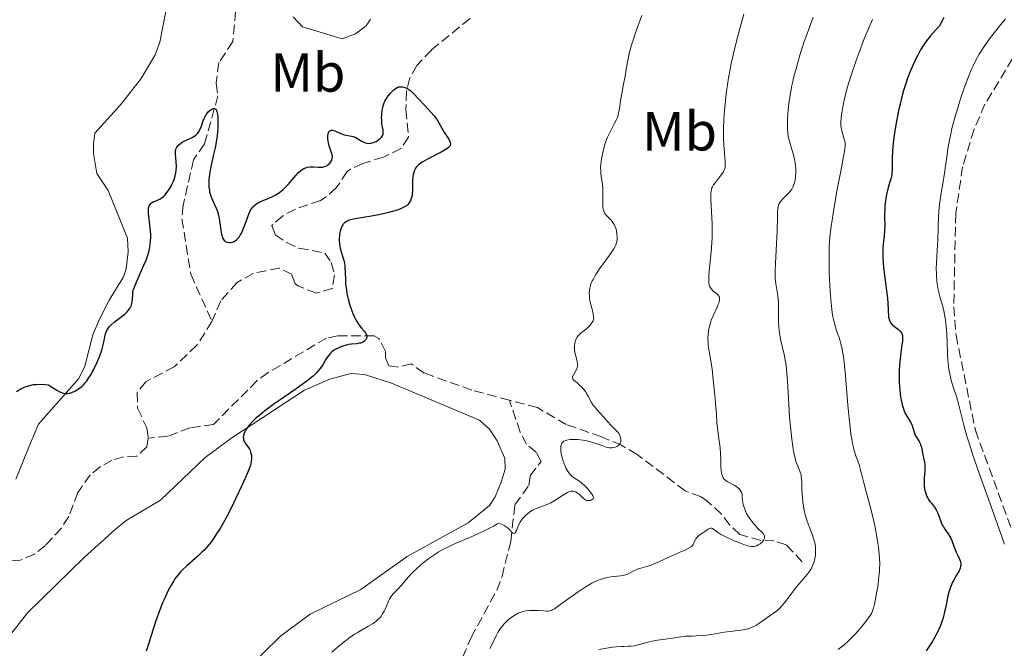
# Model space of a CAD drawing. Units: metres. Extents: x 625705 to 629192, y 4662471 to 4664845.
# Drawn here: x 628466 to 628646, y 4662954 to 4663069 of the extents above; entities that cross this region are included whole.
import ezdxf
from ezdxf.enums import TextEntityAlignment as Align

# ---------------------------------------------------------------- set-up
doc = ezdxf.new("R2010")
doc.units = ezdxf.units.M
doc.header["$MEASUREMENT"] = 0
doc.linetypes.add('DGN Style 3', pattern=[2.435891, 1.739922, -0.695969])
for name, color, linetype, lineweight in [('Barranco lineal', 142, 'DGN Style 3', 13), ('Curva de nivel directora', 30, 'Continuous', 30), ('Curva de nivel intermedia', 30, 'Continuous', 0), ('Etiqueta de uso rústico', 92, 'Continuous', 0), ('Línea de cambio de uso (parcela vista)', 92, 'Continuous', 0), ('Senda', 7, 'DGN Style 3', 0)]:
    doc.layers.add(name, color=color, linetype=linetype, lineweight=lineweight)
doc.styles.add('Style-Arial', font='arial.ttf')

msp = doc.modelspace()

# ---------------------------------------------------------------- linework, layer by layer
at = {"layer": 'Barranco lineal', "color": 142, "linetype": 'DGN Style 3', "lineweight": 13}
for points in [[(628496.72, 4663098.83, 402.49), (628498.07, 4663098.12, 402.49), (628499.09, 4663097.03, 402.49), (628498.56, 4663094.12, 402.29), (628499.1, 4663091.7, 402.3), (628500.78, 4663088.48, 402.22), (628503.6, 4663084.38, 402.04), (628504.62, 4663081.09, 401.88), (628505.21, 4663077.46, 401.71), (628505.63, 4663070.23, 401.31), (628505.14, 4663064.72, 400.92), (628502.61, 4663060.92, 400.44), (628502.09, 4663057.13, 400.14), (628502.42, 4663054.83, 399.95), (628499.97, 4663046.11, 399.26), (628497.99, 4663043.18, 399.17), (628496.09, 4663034.9, 398.98), (628495.86, 4663032.44, 398.87), (628497.48, 4663022.34, 398.39), (628501.34, 4663013.75, 398.08)], [(628548.34, 4663068.93, 401.09), (628541.32, 4663063.19, 400.48), (628538.65, 4663060.37, 400.31), (628537.39, 4663058.13, 400.22), (628536.8, 4663055.69, 400.14), (628536.68, 4663052.34, 399.99), (628537.14, 4663047.32, 399.52), (628535.75, 4663045.25, 399.44), (628532.57, 4663043.67, 399.42), (628528.82, 4663042.54, 399.52), (628526.57, 4663041.49, 399.45), (628525.96, 4663041.05, 399.43), (628523.99, 4663038.12, 399.33), (628522.15, 4663036.43, 399.13), (628521.13, 4663035.76, 399.04), (628516.53, 4663034.23, 398.84), (628514.25, 4663032.99, 398.78), (628512.24, 4663031.26, 398.74), (628512.85, 4663029.54, 398.74), (628514.9, 4663028.12, 398.65), (628517.18, 4663027.1, 398.65), (628521.88, 4663026.22, 398.65), (628523.07, 4663024.5, 398.65), (628523.68, 4663022.2, 398.65), (628523.26, 4663019.79, 398.57), (628520.36, 4663018.92, 398.48), (628517.1, 4663020.18, 398.36), (628516.48, 4663020.63, 398.35), (628515.87, 4663022.35, 398.35), (628513.62, 4663023.47, 398.35), (628508.81, 4663022.52, 398.46), (628505.93, 4663020.87, 398.32), (628502.93, 4663017.5, 398.06), (628501.34, 4663013.75, 398.08)], [(628501.34, 4663013.75, 398.08), (628498.58, 4663009.41, 397.97), (628494.46, 4663005.49, 397.77), (628489.29, 4663002.79, 397.67), (628487.72, 4663000.82, 397.57), (628487.8, 4662997.95, 397.57), (628489.44, 4662994.4, 397.57), (628489.74, 4662992.52, 397.67)], [(628555.51, 4662999.43, 402.67), (628548.65, 4663001.25, 402.27), (628539.97, 4663004.37, 401.2), (628537.62, 4663006.06, 401), (628535.32, 4663005.45, 400.91), (628533.58, 4663005.7, 400.61), (628532.97, 4663007.14, 400.42), (628532.95, 4663008.3, 400.42), (628531.75, 4663010.68, 400.36), (628530.88, 4663011.16, 400.32), (628524.27, 4663011.15, 399.61), (628522.2, 4663010.72, 399.54), (628511.6, 4663004.46, 399.15), (628509.59, 4663002.99, 399.02), (628501.64, 4662995.02, 398.17), (628497.31, 4662994.37, 397.98), (628493.28, 4662992.85, 397.88), (628489.74, 4662992.52, 397.67)], [(628531.97, 4662926.69, 413.1), (628534.76, 4662932.81, 412.22), (628537.01, 4662936.61, 412.03), (628538.95, 4662941.57, 411.15), (628541.48, 4662945.37, 410.56), (628546.03, 4662950.37, 409.29), (628548.53, 4662956.2, 408.61), (628553.21, 4662964.76, 406.39), (628554.17, 4662967.31, 406.1), (628555.75, 4662973.69, 405.48), (628556.51, 4662980.36, 404.7), (628559.05, 4662983.88, 404.02), (628559.31, 4662985.62, 403.92), (628561.29, 4662988.26, 403.72), (628560.39, 4662989.98, 403.43), (628558.63, 4662991.39, 403.43), (628557.48, 4662993.62, 403.32), (628555.51, 4662999.43, 402.67)], [(628608.86, 4662969.97, 412.33), (628605.91, 4662973.1, 411.55), (628603.77, 4662973.81, 410.71), (628601.32, 4662973.87, 409.71), (628597.48, 4662974.98, 408.72), (628595.65, 4662976.65, 408.48), (628594.14, 4662978.69, 408.33), (628591.5, 4662981.07, 407.43), (628590.42, 4662981.8, 407.06), (628587.51, 4662982.91, 406.37), (628578.79, 4662989.53, 405.46), (628575.95, 4662991.2, 405.14), (628572.29, 4662992.77, 404.62), (628565.88, 4662994.98, 403.45), (628560.62, 4662998.07, 402.96), (628555.51, 4662999.43, 402.67)], [(628489.74, 4662992.52, 397.67), (628489.5, 4662990.93, 397.67), (628487.67, 4662989.22, 397.48), (628485.19, 4662989.12, 397.47), (628483.17, 4662988.51, 397.28), (628480.98, 4662987.31, 397.23), (628479.17, 4662985.83, 397.18), (628476.91, 4662982.61, 397.08), (628475.25, 4662978.24, 396.99), (628473.91, 4662976.13, 396.95), (628471, 4662972.96, 396.89), (628468.98, 4662971.35, 396.79), (628466.42, 4662970.28, 396.69), (628458.9, 4662969.86, 396.69)]]:
    msp.add_polyline3d(points, dxfattribs=at)
at = {"layer": 'Curva de nivel directora', "color": 30, "linetype": 'Continuous', "lineweight": 30, "flags": 128}
for points, elevation in [([(628634.68, 4663069.11), (628634.38, 4663068.51), (628633.86, 4663067.57), (628633.24, 4663066.92), (628632.24, 4663065.8), (628631.49, 4663064.85), (628631.09, 4663064.28), (628630.85, 4663063.91), (628630.43, 4663063.2), (628629.83, 4663062.12), (628629.55, 4663061.56), (628629.13, 4663060.68), (628628.52, 4663059.27), (628627.98, 4663057.88), (628627.72, 4663057.12), (628627.32, 4663055.85), (628626.93, 4663054.4), (628626.74, 4663053.6), (628626.48, 4663052.44), (628625.99, 4663049.95), (628625.68, 4663048.07), (628625.45, 4663046.3), (628625.36, 4663045.5), (628625.3, 4663044.76), (628625.25, 4663043.49), (628625.24, 4663041.58), (628625.21, 4663040.86), (628625.17, 4663040.53), (628625.06, 4663039.93), (628624.9, 4663039.36), (628624.65, 4663038.56), (628624.53, 4663038.13), (628624.28, 4663037.14), (628624.17, 4663036.59), (628624.03, 4663035.72), (628623.93, 4663034.81), (628623.9, 4663034.34), (628623.87, 4663032.93), (628623.88, 4663031.14), (628623.87, 4663030.34), (628623.77, 4663029.28), (628623.61, 4663027.87), (628623.56, 4663027.04), (628623.55, 4663026.57), (628623.57, 4663025.53), (628623.63, 4663024.4), (628623.68, 4663023.64), (628623.83, 4663022.12), (628624.4, 4663018.02), (628624.47, 4663017.03), (628624.49, 4663015.97), (628624.5, 4663015.52), (628624.55, 4663014.91), (628624.6, 4663014.56), (628624.65, 4663014.34), (628624.78, 4663013.94), (628624.95, 4663013.58), (628625.06, 4663013.41), (628625.26, 4663013.17), (628625.52, 4663012.94), (628625.67, 4663012.82), (628626.4, 4663012.3), (628626.64, 4663012.08), (628626.75, 4663011.95), (628626.94, 4663011.67), (628627.01, 4663011.51), (628627.1, 4663011.25), (628627.14, 4663010.95), (628627.15, 4663010.73), (628627.13, 4663010.25), (628627.03, 4663009.44), (628626.83, 4663008.19), (628626.74, 4663007.51), (628626.67, 4663006.98), (628626.58, 4663005.88), (628626.52, 4663004.77), (628626.51, 4663004.04), (628626.53, 4663002.66), (628626.62, 4663001.31), (628626.72, 4663000.52)], 425), ([(628523.26, 4663043.43), (628523.28, 4663043.79), (628523.25, 4663043.99), (628523.21, 4663044.2), (628523.07, 4663044.68), (628522.71, 4663045.73), (628522.57, 4663046.28), (628522.51, 4663046.56), (628522.46, 4663047.09), (628522.47, 4663047.57), (628522.52, 4663047.94), (628522.56, 4663048.1), (628522.64, 4663048.3), (628522.72, 4663048.41), (628522.91, 4663048.56), (628523.14, 4663048.61), (628523.31, 4663048.59), (628523.71, 4663048.48), (628524.22, 4663048.25), (628524.99, 4663047.9), (628525.42, 4663047.76), (628526.1, 4663047.63), (628526.74, 4663047.51), (628527.06, 4663047.42), (628527.53, 4663047.24), (628528, 4663046.97), (628528.63, 4663046.57), (628528.97, 4663046.4), (628529.33, 4663046.27), (628529.52, 4663046.22), (628529.82, 4663046.19), (628530.13, 4663046.21), (628530.35, 4663046.25), (628530.79, 4663046.37), (628531.22, 4663046.55), (628531.4, 4663046.65), (628531.74, 4663046.87), (628531.96, 4663047.05), (628532.24, 4663047.34), (628532.34, 4663047.49), (628532.46, 4663047.71), (628532.51, 4663047.87), (628532.55, 4663048.18), (628532.55, 4663048.34), (628532.51, 4663048.68), (628532.36, 4663049.45), (628532.3, 4663049.88), (628532.25, 4663050.52), (628532.24, 4663050.86), (628532.26, 4663051.39), (628532.36, 4663052.21), (628532.47, 4663052.75), (628532.54, 4663053.02), (628532.67, 4663053.41), (628532.85, 4663053.86), (628532.96, 4663054.08), (628533.14, 4663054.39), (628533.45, 4663054.85), (628533.81, 4663055.29), (628534.02, 4663055.51), (628534.48, 4663055.92), (628534.73, 4663056.12), (628535.15, 4663056.42), (628535.34, 4663056.46), (628535.71, 4663056.49), (628536.06, 4663056.47), (628536.28, 4663056.43), (628536.7, 4663056.29), (628536.99, 4663056.15), (628537.18, 4663056.03), (628537.55, 4663055.77), (628538.06, 4663055.29), (628539.02, 4663054.24), (628540.05, 4663053.13), (628541.29, 4663051.84), (628541.78, 4663051.26), (628541.99, 4663050.99), (628542.34, 4663050.46), (628543.19, 4663048.93), (628543.68, 4663048.14), (628544.34, 4663047.14), (628544.59, 4663046.71), (628544.74, 4663046.38), (628544.78, 4663046.23), (628544.78, 4663046.02), (628544.71, 4663045.82), (628544.65, 4663045.71), (628544.52, 4663045.55), (628544.4, 4663045.44), (628544.09, 4663045.2), (628543.79, 4663045.01), (628543.06, 4663044.59), (628540.58, 4663043.3), (628539.76, 4663042.85), (628539.44, 4663042.65), (628539.06, 4663042.37), (628538.89, 4663042.23), (628538.62, 4663041.94), (628538.42, 4663041.67), (628538.33, 4663041.53), (628538.22, 4663041.29)], 400), ([(628500.11, 4663051.15), (628500.24, 4663051.38), (628500.39, 4663051.59), (628500.72, 4663051.97), (628500.95, 4663052.18), (628501.26, 4663052.4), (628501.41, 4663052.47), (628501.61, 4663052.54), (628501.82, 4663052.54), (628502.01, 4663052.42), (628502.15, 4663052.19), (628502.22, 4663051.99), (628502.32, 4663051.5), (628502.38, 4663050.94), (628502.4, 4663050.63), (628502.42, 4663050.1), (628502.39, 4663049.17), (628502.32, 4663048.19), (628502.26, 4663047.64), (628502.15, 4663046.77), (628501.9, 4663045.38), (628501.56, 4663043.9), (628501.1, 4663041.9), (628500.92, 4663040.92), (628500.8, 4663040.08), (628500.77, 4663039.67), (628500.75, 4663039.07), (628500.79, 4663038.2), (628500.86, 4663037.65), (628500.91, 4663037.38), (628501.01, 4663036.98), (628501.14, 4663036.6), (628501.44, 4663035.86), (628502.12, 4663034.36), (628502.33, 4663033.82), (628502.42, 4663033.54), (628502.54, 4663033.09), (628502.72, 4663032.17), (628502.98, 4663030.38), (628503.1, 4663029.64), (628503.25, 4663029.06), (628503.34, 4663028.84), (628503.41, 4663028.71), (628503.56, 4663028.5), (628503.74, 4663028.35), (628503.87, 4663028.27), (628504.18, 4663028.17), (628504.55, 4663028.13), (628504.75, 4663028.14), (628505.06, 4663028.21), (628505.39, 4663028.34), (628505.55, 4663028.43), (628505.88, 4663028.68), (628506.04, 4663028.84), (628506.27, 4663029.12), (628506.49, 4663029.46), (628506.63, 4663029.72), (628506.9, 4663030.28), (628507.28, 4663031.2), (628507.72, 4663032.43), (628507.93, 4663032.98), (628508.19, 4663033.61), (628508.32, 4663033.89), (628508.53, 4663034.24), (628508.75, 4663034.55), (628508.87, 4663034.69), (628509.06, 4663034.88), (628509.2, 4663035), (628509.5, 4663035.22), (628509.77, 4663035.36), (628510.35, 4663035.64), (628511.69, 4663036.19), (628512.38, 4663036.5), (628512.97, 4663036.82), (628513.26, 4663037), (628513.69, 4663037.29), (628514.32, 4663037.79), (628514.94, 4663038.38), (628515.24, 4663038.71), (628515.85, 4663039.43), (628516.68, 4663040.41), (628517.1, 4663040.86), (628517.53, 4663041.25), (628517.75, 4663041.42), (628518.1, 4663041.62), (628518.44, 4663041.76), (628518.68, 4663041.83), (628519.16, 4663041.9), (628519.4, 4663041.91), (628519.86, 4663041.9), (628520.74, 4663041.84), (628521.13, 4663041.83), (628521.39, 4663041.84), (628521.56, 4663041.87), (628521.85, 4663041.95), (628522.23, 4663042.12), (628522.45, 4663042.26), (628522.8, 4663042.59), (628523.07, 4663042.93), (628523.16, 4663043.12), (628523.26, 4663043.43)], 400), ([(628477.63, 4663001.94), (628477.99, 4663002.29), (628478.18, 4663002.49), (628478.45, 4663002.83), (628478.87, 4663003.41), (628479.31, 4663004.12), (628479.54, 4663004.53), (628480.16, 4663005.78), (628480.47, 4663006.47), (628480.9, 4663007.51), (628481.25, 4663008.54), (628481.4, 4663009.02), (628481.51, 4663009.48), (628481.68, 4663010.31), (628481.88, 4663011.28), (628482.01, 4663011.71), (628482.18, 4663012.12), (628482.29, 4663012.31), (628482.48, 4663012.59), (628482.63, 4663012.77), (628482.96, 4663013.12), (628483.53, 4663013.61), (628484.73, 4663014.52), (628485.44, 4663015.1), (628485.76, 4663015.4), (628486.16, 4663015.84), (628486.38, 4663016.15), (628486.47, 4663016.3), (628486.59, 4663016.54), (628486.69, 4663016.78), (628486.8, 4663017.28), (628486.86, 4663017.77), (628486.89, 4663018.66), (628486.94, 4663019.17), (628487, 4663019.43), (628487.14, 4663019.87), (628487.5, 4663020.77), (628488.07, 4663022.06), (628488.94, 4663024.01), (628489.32, 4663024.91), (628489.72, 4663026), (628489.89, 4663026.61), (628489.97, 4663026.98), (628490.08, 4663027.72), (628490.15, 4663028.52), (628490.17, 4663028.95), (628490.17, 4663029.63), (628490.1, 4663030.74), (628489.95, 4663031.93), (628489.82, 4663032.95), (628489.77, 4663033.42), (628489.75, 4663034.04), (628489.77, 4663034.31), (628489.8, 4663034.46), (628489.87, 4663034.74), (628489.92, 4663034.86), (628490.05, 4663035.08), (628490.21, 4663035.25), (628490.33, 4663035.35), (628490.61, 4663035.52), (628490.98, 4663035.68), (628491.53, 4663035.9), (628491.83, 4663036.04), (628492.28, 4663036.34), (628492.52, 4663036.53), (628492.75, 4663036.76), (628493.2, 4663037.31), (628493.62, 4663037.94), (628493.88, 4663038.39), (628494.04, 4663038.69), (628494.31, 4663039.3), (628494.44, 4663039.62), (628494.64, 4663040.25), (628494.77, 4663040.84), (628494.82, 4663041.23), (628494.86, 4663041.97), (628494.82, 4663042.77), (628494.73, 4663043.74), (628494.7, 4663044.16), (628494.7, 4663044.63), (628494.72, 4663044.83), (628494.78, 4663045.1), (628494.83, 4663045.23), (628494.95, 4663045.48), (628495.17, 4663045.79), (628495.32, 4663045.94), (628495.59, 4663046.18), (628495.92, 4663046.4), (628496.12, 4663046.52), (628496.82, 4663046.86), (628497.82, 4663047.35), (628498.26, 4663047.62), (628498.45, 4663047.76), (628498.76, 4663048.07), (628499.01, 4663048.41), (628499.15, 4663048.66), (628499.38, 4663049.22), (628499.54, 4663049.68), (628499.76, 4663050.34), (628499.89, 4663050.67), (628500.11, 4663051.15)], 400), ([(628538.22, 4663041.29), (628538.08, 4663040.9), (628537.98, 4663040.46), (628537.95, 4663040.22), (628537.89, 4663039.39), (628537.88, 4663038.22), (628537.86, 4663037.68), (628537.82, 4663037.04), (628537.78, 4663036.75), (628537.7, 4663036.35), (628537.58, 4663035.98), (628537.5, 4663035.8), (628537.33, 4663035.47), (628537.22, 4663035.31), (628537.02, 4663035.08), (628536.75, 4663034.84), (628536.59, 4663034.73), (628536.19, 4663034.5), (628535.96, 4663034.38), (628535.56, 4663034.22), (628535.09, 4663034.05), (628534, 4663033.72), (628532.79, 4663033.42), (628531.96, 4663033.24), (628530.38, 4663032.94), (628528.9, 4663032.7), (628527.41, 4663032.46), (628526.81, 4663032.33), (628526.35, 4663032.19), (628526.14, 4663032.11), (628525.85, 4663031.97), (628525.6, 4663031.8), (628525.48, 4663031.7), (628525.26, 4663031.49), (628525.17, 4663031.37), (628525.04, 4663031.17), (628524.92, 4663030.94), (628524.74, 4663030.44), (628524.61, 4663029.89), (628524.55, 4663029.51), (628524.5, 4663028.75), (628524.5, 4663028.47), (628524.54, 4663027.94), (628524.62, 4663027.43), (628524.69, 4663027.1), (628524.87, 4663026.46), (628525.2, 4663025.49), (628525.36, 4663024.95), (628525.48, 4663024.31), (628525.52, 4663023.96), (628525.56, 4663023.57), (628525.59, 4663022.7), (628525.64, 4663021.37), (628525.69, 4663020.63), (628525.83, 4663019.46), (628525.93, 4663018.84), (628526.22, 4663017.58), (628526.46, 4663016.75), (628526.82, 4663015.69), (628527.01, 4663015.19), (628527.31, 4663014.51), (628527.47, 4663014.2), (628527.7, 4663013.78), (628528.16, 4663013.08), (628528.59, 4663012.54), (628529.08, 4663011.99), (628529.26, 4663011.76), (628529.37, 4663011.6), (628529.51, 4663011.3), (628529.56, 4663011.02), (628529.54, 4663010.85), (628529.51, 4663010.74), (628529.41, 4663010.53), (628529.26, 4663010.34), (628529.17, 4663010.24), (628529.01, 4663010.12), (628528.74, 4663009.95), (628528.41, 4663009.83), (628528.24, 4663009.78), (628527.66, 4663009.71), (628526.74, 4663009.65), (628526.22, 4663009.56), (628525.95, 4663009.5), (628525.38, 4663009.33), (628524.81, 4663009.12), (628524.44, 4663008.96), (628523.78, 4663008.63), (628523.57, 4663008.5), (628523.2, 4663008.24), (628522.9, 4663007.97), (628522.72, 4663007.77), (628522.39, 4663007.34), (628522.04, 4663006.76), (628521.52, 4663005.88), (628521.21, 4663005.41), (628520.69, 4663004.75), (628520.36, 4663004.39), (628519.74, 4663003.81), (628518.94, 4663003.13), (628518.45, 4663002.76), (628516.66, 4663001.48)], 400), ([(628465.74, 4663001.01), (628466.52, 4663001.46), (628467.14, 4663001.76), (628467.5, 4663001.9), (628468.14, 4663002.1), (628468.82, 4663002.25), (628469.22, 4663002.3), (628469.97, 4663002.32), (628470.94, 4663002.28), (628471.54, 4663002.23), (628472.13, 4663001.83), (628473.06, 4663001.25), (628473.72, 4663000.9), (628474.05, 4663000.77), (628474.24, 4663000.72), (628474.55, 4663000.66), (628475.01, 4663000.64), (628475.3, 4663000.68), (628475.49, 4663000.72), (628475.9, 4663000.86), (628476.37, 4663001.08), (628476.63, 4663001.22), (628477.02, 4663001.46), (628477.43, 4663001.77), (628477.63, 4663001.94)], 400), ([(628516.66, 4663001.48), (628513.96, 4662999.62), (628512.68, 4662998.74), (628511.23, 4662997.68), (628510.61, 4662997.2), (628509.79, 4662996.52), (628509.41, 4662996.19), (628508.74, 4662995.53), (628508.2, 4662994.94), (628507.95, 4662994.65), (628507.63, 4662994.21), (628507.37, 4662993.78), (628507.26, 4662993.57), (628507.11, 4662993.16), (628507.06, 4662992.96), (628507.03, 4662992.67), (628507.06, 4662992.4), (628507.1, 4662992.22), (628507.23, 4662991.88), (628507.52, 4662991.4), (628507.96, 4662990.79), (628508.15, 4662990.49), (628508.27, 4662990.26), (628508.44, 4662989.79), (628508.53, 4662989.32), (628508.54, 4662988.99), (628508.54, 4662988.77), (628508.49, 4662988.32), (628508.4, 4662987.85), (628508.33, 4662987.58), (628508.18, 4662987.11), (628507.83, 4662986.19), (628506.92, 4662984.12), (628505.65, 4662981.43), (628504.89, 4662979.9), (628504.08, 4662978.33), (628503.66, 4662977.56), (628502.8, 4662976.07), (628502.37, 4662975.37), (628501.73, 4662974.39), (628501.1, 4662973.53), (628500.69, 4662973.02), (628499.89, 4662972.11), (628499.51, 4662971.71), (628498.76, 4662971), (628496.74, 4662969.28), (628495.97, 4662968.54), (628495.61, 4662968.16), (628495.09, 4662967.55), (628494.6, 4662966.88), (628494.36, 4662966.52), (628493.89, 4662965.74), (628493.66, 4662965.32), (628493.3, 4662964.64), (628492.67, 4662963.26), (628492.34, 4662962.5), (628491.84, 4662961.23), (628491.06, 4662959.07), (628490.24, 4662956.56), (628489.81, 4662955.17), (628489.37, 4662953.68)], 400), ([(628626.72, 4663000.52), (628626.79, 4663000.03), (628626.96, 4662999.15), (628627.15, 4662998.36), (628627.25, 4662998), (628627.42, 4662997.49), (628627.62, 4662997.02), (628627.74, 4662996.8), (628628.11, 4662996.18), (628628.61, 4662995.39), (628628.81, 4662995), (628628.89, 4662994.81), (628629.01, 4662994.41), (628629.22, 4662993.61), (628629.36, 4662993.22), (628629.45, 4662993.04), (628629.67, 4662992.67), (628630.15, 4662991.92), (628630.36, 4662991.52), (628630.43, 4662991.3), (628630.56, 4662990.86), (628630.8, 4662989.48), (628631.13, 4662988.16), (628631.2, 4662987.67), (628631.22, 4662987.41), (628631.22, 4662987.13), (628631.2, 4662986.52), (628631.09, 4662985.25), (628631.06, 4662984.64), (628631.06, 4662984.35), (628631.09, 4662983.8), (628631.16, 4662983.3), (628631.22, 4662982.99), (628631.36, 4662982.43), (628631.56, 4662981.89), (628631.72, 4662981.57), (628631.84, 4662981.36), (628632.13, 4662980.96), (628632.38, 4662980.64), (628632.76, 4662980.17), (628632.96, 4662979.91), (628633.24, 4662979.47), (628633.37, 4662979.22), (628633.5, 4662978.95), (628633.73, 4662978.37), (628634.18, 4662977.17), (628634.43, 4662976.62), (628634.57, 4662976.38), (628634.86, 4662975.94), (628635.47, 4662975.1), (628635.77, 4662974.6), (628635.91, 4662974.32), (628636.17, 4662973.7), (628636.67, 4662972.36), (628636.92, 4662971.72), (628637.19, 4662971.16), (628637.51, 4662970.49), (628637.63, 4662970.18), (628637.72, 4662969.88), (628637.75, 4662969.73), (628637.76, 4662969.51), (628637.75, 4662969.29), (628637.72, 4662969.14), (628637.63, 4662968.84), (628637.42, 4662968.37), (628636.85, 4662967.38), (628636.45, 4662966.66), (628636.26, 4662966.27), (628635.99, 4662965.66), (628635.74, 4662965), (628635.63, 4662964.65), (628635.52, 4662964.28), (628635.34, 4662963.49), (628634.99, 4662961.78), (628634.8, 4662960.86), (628634.59, 4662960.02), (628634.47, 4662959.57), (628634.23, 4662958.86), (628633.92, 4662958.08), (628633.73, 4662957.66), (628633.27, 4662956.73), (628632.99, 4662956.23), (628632.51, 4662955.41), (628631.83, 4662954.34), (628631.46, 4662953.78)], 425)]:
    msp.add_lwpolyline(points, dxfattribs=dict(at, elevation=elevation))
at = {"layer": 'Curva de nivel intermedia', "color": 30, "linetype": 'Continuous', "lineweight": 0, "flags": 128}
for points, elevation in [([(628579.66, 4663069.46), (628578.51, 4663066.35), (628577.99, 4663064.81), (628577.78, 4663064.12), (628577.41, 4663062.8), (628577.19, 4663061.9), (628576.96, 4663060.73), (628576.73, 4663059.24), (628576.6, 4663058.41), (628576.33, 4663056.96), (628575.94, 4663054.91), (628575.78, 4663053.97), (628575.55, 4663052.43), (628575.42, 4663051.76), (628575.24, 4663051.11), (628575.12, 4663050.78), (628574.97, 4663050.44), (628574.62, 4663049.73), (628573.8, 4663048.19), (628573.4, 4663047.34), (628573.23, 4663046.9), (628572.91, 4663046), (628572.65, 4663045.09), (628572.51, 4663044.5), (628572.3, 4663043.4), (628572.17, 4663042.34), (628572.14, 4663041.72), (628572.15, 4663041.33), (628572.2, 4663040.62), (628572.32, 4663039.83), (628572.48, 4663038.71), (628572.53, 4663038.06), (628572.54, 4663036.96), (628572.52, 4663035.45), (628572.54, 4663034.8), (628572.56, 4663034.53), (628572.65, 4663034.05), (628572.78, 4663033.67), (628572.9, 4663033.45), (628572.99, 4663033.31), (628573.2, 4663033.05), (628573.62, 4663032.61), (628574.03, 4663032.19), (628574.22, 4663031.96), (628574.49, 4663031.59), (628574.6, 4663031.4), (628574.79, 4663030.98), (628574.94, 4663030.54), (628575.01, 4663030.25), (628575.11, 4663029.69), (628575.15, 4663029.12), (628575.14, 4663028.76), (628575.12, 4663028.54), (628575.05, 4663028.11), (628574.92, 4663027.67)], 405), ([(628598.22, 4663069.7), (628597.43, 4663066.89), (628597, 4663065.29), (628596.39, 4663062.83), (628595.92, 4663060.72), (628595.71, 4663059.68), (628595.43, 4663058.12), (628595.07, 4663055.7), (628594.8, 4663053.42), (628594.69, 4663052.26), (628594.57, 4663050.53), (628594.51, 4663048.87), (628594.51, 4663048.08), (628594.52, 4663047.32), (628594.59, 4663045.92), (628594.78, 4663043.63), (628594.84, 4663042.78), (628594.84, 4663042.13), (628594.82, 4663041.87), (628594.79, 4663041.71), (628594.71, 4663041.43), (628594.6, 4663041.17), (628594.51, 4663041.01), (628594.28, 4663040.68), (628593.77, 4663040.03), (628593.03, 4663039.09), (628592.71, 4663038.64), (628592.5, 4663038.27), (628592.41, 4663038.08), (628592.31, 4663037.77), (628592.25, 4663037.4), (628592.22, 4663037.19), (628592.2, 4663036.82), (628592.21, 4663035.9), (628592.43, 4663031.57), (628592.45, 4663029.84), (628592.44, 4663028.97), (628592.4, 4663028.1), (628592.28, 4663026.42), (628591.96, 4663023.46), (628591.85, 4663022.29), (628591.82, 4663021.81), (628591.83, 4663021.03), (628591.84, 4663020.82), (628591.9, 4663020.45), (628591.99, 4663020.15), (628592.07, 4663019.98), (628592.25, 4663019.7), (628592.38, 4663019.55), (628592.65, 4663019.3), (628593.22, 4663018.85), (628593.46, 4663018.62), (628593.63, 4663018.41), (628593.7, 4663018.3), (628593.77, 4663018.1), (628593.79, 4663017.89), (628593.79, 4663017.77), (628593.73, 4663017.35), (628593.65, 4663017.11), (628593.55, 4663016.84), (628593.28, 4663016.23)], 410), ([(628610.83, 4663069.19), (628609.79, 4663066.34), (628609.24, 4663064.75), (628608.44, 4663062.27), (628607.73, 4663059.79), (628607.42, 4663058.6), (628607.15, 4663057.46), (628606.99, 4663056.73), (628606.73, 4663055.34), (628606.44, 4663053.45), (628606.31, 4663052.32), (628606.25, 4663051.63), (628606.18, 4663050.42), (628606.16, 4663049.82), (628606.17, 4663048.81)], 415), ([(628621.65, 4663068.73), (628620.86, 4663066.95), (628620.46, 4663065.97), (628620.04, 4663064.94), (628619.22, 4663062.77), (628618.69, 4663061.29), (628617.72, 4663058.41), (628617.12, 4663056.46), (628616.88, 4663055.6), (628616.5, 4663054.08), (628616.23, 4663052.82), (628616.11, 4663052.11), (628615.96, 4663050.94), (628615.91, 4663049.94), (628615.92, 4663049.4), (628615.95, 4663049.07), (628616.06, 4663048.47), (628616.25, 4663047.8), (628616.52, 4663046.95), (628616.63, 4663046.58), (628616.69, 4663046.28), (628616.71, 4663046.1)], 420), ([(628645.89, 4663068.85), (628644.71, 4663067.47), (628644.05, 4663066.65), (628642.95, 4663065.2), (628641.98, 4663063.82), (628641.43, 4663062.98), (628641.1, 4663062.44), (628640.5, 4663061.37), (628639.92, 4663060.22), (628639.63, 4663059.57), (628639.18, 4663058.48), (628638.42, 4663056.44), (628637.64, 4663054.14), (628637.24, 4663052.87), (628636.66, 4663050.89), (628636.14, 4663048.91), (628635.92, 4663047.95), (628635.72, 4663047.03), (628635.41, 4663045.28), (628635.18, 4663043.66), (628634.91, 4663041.69), (628634.78, 4663040.77), (628634.45, 4663038.84), (628634.16, 4663037.18), (628634.02, 4663036.34), (628633.86, 4663035.04), (628633.79, 4663034.36), (628633.7, 4663032.94), (628633.56, 4663028.64), (628633.45, 4663026.69), (628633.32, 4663024.4), (628633.28, 4663023.38), (628633.29, 4663022.44), (628633.3, 4663022), (628633.37, 4663021.15), (628633.44, 4663020.6), (628633.64, 4663019.54), (628633.95, 4663018.32), (628634.42, 4663016.65), (628634.63, 4663015.78), (628634.72, 4663015.33), (628634.88, 4663014.42), (628635, 4663013.47), (628635.07, 4663012.82), (628635.17, 4663011.48), (628635.24, 4663009.91), (628635.33, 4663007.83), (628635.39, 4663006.84), (628635.51, 4663005.61), (628635.59, 4663005.03), (628635.73, 4663004.19), (628636.01, 4663002.99), (628636.36, 4663001.83), (628636.88, 4663000.27), (628637.12, 4662999.46), (628638.29, 4662994.85), (628638.86, 4662992.84), (628639.24, 4662991.62), (628639.96, 4662989.42), (628641.46, 4662985.07), (628642.8, 4662981.38), (628644.76, 4662975.91), (628645.71, 4662973.18)], 430), ([(628606.17, 4663048.81), (628606.24, 4663047.97), (628606.32, 4663047.48), (628606.38, 4663047.17), (628606.53, 4663046.56), (628606.85, 4663045.53), (628607.29, 4663044.08), (628607.47, 4663043.34), (628607.54, 4663042.96), (628607.63, 4663042.2), (628607.68, 4663041.45), (628607.68, 4663040.97), (628607.62, 4663040.06), (628607.55, 4663039.5), (628607.5, 4663039.24), (628607.4, 4663038.86), (628607.21, 4663038.33), (628606.94, 4663037.84), (628606.78, 4663037.6), (628606.6, 4663037.36), (628606.18, 4663036.91), (628605.32, 4663036.07), (628604.96, 4663035.69), (628604.7, 4663035.32), (628604.6, 4663035.13), (628604.46, 4663034.72), (628604.4, 4663034.42), (628604.34, 4663033.66), (628604.33, 4663032.49), (628604.32, 4663030.37), (628604.26, 4663029.04), (628603.96, 4663024.37), (628603.92, 4663022.9), (628603.92, 4663022.25), (628603.95, 4663021.65), (628604.07, 4663020.61), (628604.38, 4663018.81), (628604.49, 4663017.85), (628604.52, 4663017.32), (628604.53, 4663016.16), (628604.54, 4663014.47), (628604.56, 4663013.59), (628604.61, 4663012.7), (628604.66, 4663012.26), (628604.74, 4663011.61), (628604.98, 4663010.31), (628605.56, 4663007.72), (628605.81, 4663006.4), (628605.91, 4663005.73), (628606.06, 4663004.35), (628606.16, 4663002.91), (628606.33, 4662999.77), (628606.57, 4662996.3), (628606.71, 4662994.6), (628606.95, 4662992.32), (628607.2, 4662990.53), (628607.38, 4662989.58), (628607.5, 4662989.04), (628607.77, 4662988.13), (628608.1, 4662987.29), (628608.5, 4662986.32), (628608.64, 4662985.83), (628608.69, 4662985.58), (628608.75, 4662985.05), (628608.78, 4662984.48), (628608.8, 4662983.64), (628608.81, 4662983.18), (628608.91, 4662981.65), (628608.99, 4662980.85), (628609.17, 4662979.67), (628609.41, 4662978.56), (628609.61, 4662977.84), (628609.76, 4662977.36), (628610.11, 4662976.39), (628610.72, 4662974.84), (628610.99, 4662974.02), (628611.14, 4662973.45), (628611.2, 4662973.16), (628611.26, 4662972.72), (628611.3, 4662972.12), (628611.3, 4662971.71), (628611.25, 4662971.17), (628611.21, 4662970.9), (628611.09, 4662970.3), (628611.01, 4662970), (628610.81, 4662969.42), (628610.69, 4662969.14), (628610.48, 4662968.73), (628610.25, 4662968.34), (628610.08, 4662968.09), (628609.72, 4662967.6), (628609.12, 4662966.88), (628608.26, 4662965.92), (628607.83, 4662965.41), (628606.89, 4662964.19), (628605.7, 4662962.59), (628605.11, 4662961.9), (628604.82, 4662961.6), (628604.24, 4662961.08), (628603.65, 4662960.64), (628602.44, 4662959.8)], 415), ([(628616.71, 4663046.1), (628616.7, 4663045.78), (628616.61, 4663045.06), (628616.27, 4663043.13), (628615.88, 4663041.12), (628615.25, 4663037.8), (628614.92, 4663036.03), (628614.48, 4663033.44), (628614.29, 4663032.22), (628614.13, 4663031.11), (628613.91, 4663029.11), (628613.78, 4663027.36), (628613.74, 4663026.27), (628613.74, 4663024.16), (628613.78, 4663022.54), (628613.88, 4663020.36), (628613.95, 4663019.3), (628614.14, 4663017.08), (628614.34, 4663015.37), (628614.46, 4663014.62), (628614.66, 4663013.6), (628614.89, 4663012.71), (628615.02, 4663012.3), (628615.31, 4663011.55), (628615.58, 4663010.83), (628615.71, 4663010.42), (628615.92, 4663009.7), (628616.12, 4663008.81), (628616.22, 4663008.28), (628616.36, 4663007.38), (628616.5, 4663006.33), (628616.75, 4663003.88), (628617.19, 4662998.5), (628617.4, 4662996.08), (628617.51, 4662995.04), (628617.73, 4662993.3), (628617.95, 4662991.95), (628618.09, 4662991.23), (628618.38, 4662990.08), (628618.71, 4662989.09), (628619.11, 4662988.01), (628619.28, 4662987.5), (628619.5, 4662986.67), (628619.81, 4662985.36), (628620, 4662984.59), (628620.39, 4662983.24), (628621.02, 4662980.99), (628621.37, 4662979.64), (628621.84, 4662977.61), (628622.07, 4662976.54), (628622.38, 4662974.92), (628622.64, 4662973.37), (628622.75, 4662972.64), (628622.83, 4662971.96), (628622.94, 4662970.7), (628622.97, 4662969.53), (628622.95, 4662968.78), (628622.93, 4662968.27), (628622.84, 4662967.25), (628622.61, 4662965.44), (628622.41, 4662964.25), (628622.28, 4662963.51), (628622.02, 4662962.25), (628621.83, 4662961.54), (628621.74, 4662961.25), (628621.52, 4662960.72), (628621.33, 4662960.37), (628620.78, 4662959.57), (628619.97, 4662958.49), (628619.46, 4662957.87), (628618.59, 4662956.88), (628617.62, 4662955.88), (628617.09, 4662955.39), (628616.55, 4662954.92), (628615.42, 4662954.03)], 420), ([(628574.92, 4663027.67), (628574.81, 4663027.42), (628574.57, 4663026.98), (628573.96, 4663026.06), (628571.95, 4663023.32), (628571.28, 4663022.33), (628571, 4663021.86), (628570.75, 4663021.41), (628570.61, 4663021.13), (628570.38, 4663020.58), (628570.3, 4663020.32), (628570.16, 4663019.82), (628570.08, 4663019.33), (628570.06, 4663019.01), (628570.08, 4663018.37), (628570.11, 4663018.01), (628570.24, 4663017.28), (628570.41, 4663016.58), (628570.63, 4663015.74), (628570.73, 4663015.38), (628570.86, 4663014.75), (628570.87, 4663014.43), (628570.86, 4663014.25), (628570.75, 4663013.89), (628570.56, 4663013.51), (628570.42, 4663013.31), (628570.17, 4663013), (628569.85, 4663012.69), (628569.67, 4663012.52), (628569.26, 4663012.2), (628568.66, 4663011.74), (628568.38, 4663011.48), (628568.11, 4663011.21), (628567.99, 4663011.06), (628567.82, 4663010.82), (628567.69, 4663010.57), (628567.61, 4663010.39), (628567.49, 4663010.02), (628567.45, 4663009.82), (628567.39, 4663009.42), (628567.38, 4663009.01), (628567.39, 4663008.73), (628567.46, 4663008.18), (628567.52, 4663007.87), (628567.69, 4663007.27), (628567.89, 4663006.49), (628567.95, 4663006.12), (628567.96, 4663005.76), (628567.94, 4663005.59), (628567.88, 4663005.34), (628567.82, 4663005.18), (628567.67, 4663004.86), (628567.17, 4663004.04), (628567.06, 4663003.81), (628567.02, 4663003.71), (628567, 4663003.57), (628567.07, 4663003.31), (628567.25, 4663003.08), (628567.87, 4663002.57), (628568.37, 4663002.11), (628568.63, 4663001.85), (628569.01, 4663001.43), (628569.36, 4663000.98), (628569.52, 4663000.74), (628569.93, 4663000.02), (628570.46, 4662999.02), (628570.79, 4662998.5), (628570.99, 4662998.24), (628571.42, 4662997.7), (628571.9, 4662997.18), (628572.83, 4662996.18), (628573.41, 4662995.53), (628574.05, 4662994.81), (628574.34, 4662994.51), (628575.11, 4662993.79), (628575.32, 4662993.55), (628575.42, 4662993.43), (628575.51, 4662993.29), (628575.65, 4662993), (628575.78, 4662992.58), (628575.81, 4662992.38), (628575.82, 4662992.08), (628575.79, 4662991.84), (628575.76, 4662991.72), (628575.69, 4662991.56), (628575.54, 4662991.34), (628575.44, 4662991.24), (628575.21, 4662991.06), (628574.96, 4662990.92), (628574.81, 4662990.86), (628574.57, 4662990.79), (628574.16, 4662990.73), (628573.68, 4662990.75), (628573.42, 4662990.8), (628573.14, 4662990.87), (628572.52, 4662991.08), (628571.09, 4662991.61), (628570.28, 4662991.86), (628569.86, 4662991.96), (628568.98, 4662992.13), (628568.4, 4662992.2)], 405), ([(628593.28, 4663016.23), (628592.61, 4663014.79), (628592.29, 4663014), (628592.06, 4663013.28), (628591.96, 4663012.9), (628591.84, 4663012.33), (628591.72, 4663011.43), (628591.69, 4663010.8), (628591.69, 4663010.48), (628591.71, 4663009.97), (628591.75, 4663009.45), (628591.89, 4663008.36), (628592.43, 4663005.14), (628592.6, 4663003.77), (628592.79, 4663001.42), (628592.91, 4663000.32), (628593.08, 4662998.85), (628593.15, 4662998.1), (628593.22, 4662996.94), (628593.31, 4662995.27), (628593.4, 4662994.36), (628593.6, 4662992.86), (628593.88, 4662990.72), (628593.98, 4662989.64), (628594.01, 4662988.58), (628594.04, 4662987.26), (628594.08, 4662986.66), (628594.16, 4662986.13), (628594.22, 4662985.89), (628594.33, 4662985.56), (628594.47, 4662985.29), (628594.59, 4662985.12), (628594.86, 4662984.85), (628595.01, 4662984.73), (628595.33, 4662984.53), (628596.34, 4662984.02), (628596.57, 4662983.89), (628596.99, 4662983.59), (628597.35, 4662983.28), (628597.48, 4662983.14), (628597.69, 4662982.86), (628597.8, 4662982.65), (628597.86, 4662982.5), (628597.91, 4662982.21), (628597.92, 4662981.54), (628597.96, 4662981.12), (628598.1, 4662980.43), (628598.21, 4662980.04), (628598.44, 4662979.43), (628598.73, 4662978.8), (628598.89, 4662978.5), (628599.07, 4662978.19), (628599.47, 4662977.61), (628599.91, 4662977.05), (628600.2, 4662976.71), (628600.79, 4662976.08), (628601.57, 4662975.3), (628601.84, 4662974.95), (628601.96, 4662974.72), (628601.99, 4662974.61), (628602.01, 4662974.44), (628601.98, 4662974.27), (628601.95, 4662974.15), (628601.83, 4662973.92), (628601.56, 4662973.59), (628601.34, 4662973.39), (628601.19, 4662973.27), (628600.86, 4662973.05), (628600.54, 4662972.89), (628600.37, 4662972.83), (628600.09, 4662972.78), (628599.77, 4662972.78), (628599.59, 4662972.79), (628599.18, 4662972.86), (628598.94, 4662972.92), (628598.54, 4662973.04), (628597.59, 4662973.37), (628596.15, 4662973.95), (628595.44, 4662974.27), (628594.46, 4662974.75), (628594.04, 4662974.98), (628593.69, 4662975.19), (628593.16, 4662975.57), (628592.53, 4662976.05), (628592.39, 4662976.12), (628592.21, 4662976.14), (628591.97, 4662976.06), (628591.71, 4662975.91), (628591.09, 4662975.48), (628590.73, 4662975.25), (628590.25, 4662974.94), (628590.02, 4662974.77), (628589.72, 4662974.5), (628589.6, 4662974.34), (628589.49, 4662974.18), (628589.32, 4662973.83), (628589.11, 4662973.35), (628588.97, 4662973.11), (628588.81, 4662972.89), (628588.71, 4662972.79), (628588.53, 4662972.65)], 410), ([(628568.4, 4662992.2), (628568.01, 4662992.24), (628567.28, 4662992.27), (628566.54, 4662992.24), (628565.98, 4662992.15), (628565.74, 4662992.07), (628565.44, 4662991.93), (628565.19, 4662991.72), (628565.09, 4662991.6), (628564.99, 4662991.4), (628564.95, 4662991.29), (628564.9, 4662991.11), (628564.86, 4662990.8), (628564.86, 4662990.44), (628564.88, 4662990.18), (628564.96, 4662989.62), (628565.18, 4662988.73), (628565.36, 4662988.13), (628565.65, 4662987.39), (628565.81, 4662987.06), (628565.98, 4662986.72), (628566.34, 4662986.18), (628566.7, 4662985.76), (628566.94, 4662985.55), (628567.38, 4662985.22), (628568.26, 4662984.68), (628568.73, 4662984.33), (628569.27, 4662983.82), (628569.64, 4662983.43), (628570.3, 4662982.66), (628570.61, 4662982.23), (628570.72, 4662982.04), (628570.8, 4662981.79), (628570.81, 4662981.65), (628570.75, 4662981.48), (628570.6, 4662981.32), (628570.5, 4662981.26), (628570.31, 4662981.18), (628570.11, 4662981.14), (628569.99, 4662981.13), (628569.76, 4662981.15), (628569.64, 4662981.18), (628569.46, 4662981.24), (628569.28, 4662981.34), (628568.92, 4662981.61), (628568.22, 4662982.28), (628567.88, 4662982.57), (628567.58, 4662982.75), (628567.42, 4662982.81), (628567.19, 4662982.87), (628566.93, 4662982.87), (628566.8, 4662982.85), (628566.51, 4662982.77), (628566.35, 4662982.71), (628566.1, 4662982.59), (628565.82, 4662982.44), (628565.21, 4662982.06), (628563.81, 4662981.16), (628563.04, 4662980.74), (628562.66, 4662980.56), (628561.88, 4662980.23), (628560.39, 4662979.67), (628559.72, 4662979.36), (628559.41, 4662979.19), (628558.85, 4662978.8), (628558.36, 4662978.37), (628558.08, 4662978.06), (628557.9, 4662977.85), (628557.6, 4662977.4), (628557.44, 4662977.14), (628557.18, 4662976.62), (628556.78, 4662975.69), (628556.62, 4662975.36), (628556.49, 4662975.16), (628556.37, 4662975.1), (628556.27, 4662975.11), (628556.16, 4662975.18), (628555.86, 4662975.48), (628555.42, 4662975.96), (628555.12, 4662976.23), (628554.77, 4662976.49), (628554.57, 4662976.61), (628554.11, 4662976.81), (628553.84, 4662976.9), (628553.41, 4662976.99), (628552.59, 4662976.49), (628552.01, 4662976.18), (628550.81, 4662975.57), (628548.95, 4662974.72), (628546.56, 4662973.71), (628545.5, 4662973.25), (628544.78, 4662972.92), (628543.54, 4662972.3), (628542.51, 4662971.71), (628541.91, 4662971.33), (628540.84, 4662970.57), (628539.83, 4662969.8), (628539.36, 4662969.41), (628538.69, 4662968.83), (628537.8, 4662967.98), (628537.07, 4662967.16)], 405), ([(628588.53, 4662972.65), (628588.09, 4662972.38), (628587.52, 4662972.13), (628586.59, 4662971.74), (628586.05, 4662971.52), (628584.68, 4662970.89), (628582.76, 4662970), (628581.87, 4662969.62), (628581.46, 4662969.46), (628580.72, 4662969.21), (628579.45, 4662968.82), (628578.88, 4662968.62), (628578.06, 4662968.26), (628577.02, 4662967.76), (628576.5, 4662967.57), (628576.25, 4662967.5), (628575.73, 4662967.4), (628573.97, 4662967.22), (628573.34, 4662967.12), (628573, 4662967.05), (628572.46, 4662966.9), (628571.87, 4662966.7), (628571.55, 4662966.58), (628570.87, 4662966.27), (628570.51, 4662966.08), (628569.93, 4662965.76), (628569.32, 4662965.39), (628568.03, 4662964.52), (628564.49, 4662961.96), (628563.73, 4662961.45), (628563.42, 4662961.29), (628563.24, 4662961.2), (628562.89, 4662961.08), (628562.56, 4662961.02), (628562.33, 4662961.01), (628561.79, 4662961.04), (628560.74, 4662961.12), (628560.13, 4662961.14), (628559.48, 4662961.14), (628559.15, 4662961.12), (628558.47, 4662961.03), (628558.13, 4662960.96), (628557.63, 4662960.82), (628557.14, 4662960.62), (628556.82, 4662960.46), (628556.22, 4662960.1), (628555.93, 4662959.9), (628555.38, 4662959.46), (628554.88, 4662958.99), (628554.57, 4662958.68), (628554.05, 4662958.06), (628553.8, 4662957.73), (628553.4, 4662957.11), (628553.08, 4662956.5), (628552.48, 4662955.2), (628551.97, 4662954.21)], 410), ([(628537.07, 4662967.16), (628536.21, 4662966.14), (628535.77, 4662965.64), (628535.29, 4662965.15), (628534.63, 4662964.47), (628534.31, 4662964.1), (628533.87, 4662963.5), (628533.68, 4662963.17), (628533.5, 4662962.82), (628533.17, 4662962.06), (628532.88, 4662961.36), (628532.71, 4662961.01), (628532.42, 4662960.49), (628532.07, 4662959.98), (628531.86, 4662959.74), (628531.51, 4662959.4), (628531.25, 4662959.18), (628530.68, 4662958.76), (628529.73, 4662958.18), (628528.42, 4662957.43), (628527.78, 4662957.06), (628527.32, 4662956.78), (628526.45, 4662956.2), (628525.65, 4662955.6), (628525.13, 4662955.19), (628524.14, 4662954.36), (628523.17, 4662953.51)], 405), ([(628602.44, 4662959.8), (628601.13, 4662958.86), (628600.41, 4662958.41), (628599.88, 4662958.14), (628599.61, 4662958.02), (628599.18, 4662957.86), (628598.73, 4662957.73), (628598.42, 4662957.66), (628597.77, 4662957.54), (628597.1, 4662957.45), (628595.71, 4662957.29), (628594.65, 4662957.15), (628592.36, 4662956.75), (628591.38, 4662956.63), (628590.83, 4662956.57), (628589.56, 4662956.5), (628588.83, 4662956.47), (628587.61, 4662956.47), (628586.75, 4662956.3), (628585.26, 4662956.05), (628582.97, 4662955.76), (628582.03, 4662955.63), (628581.58, 4662955.54), (628580.73, 4662955.34), (628579.21, 4662954.92), (628578.56, 4662954.76), (628578.26, 4662954.71), (628577.7, 4662954.64), (628577.16, 4662954.6), (628576.39, 4662954.59), (628575.96, 4662954.58), (628574.94, 4662954.51), (628574.32, 4662954.44), (628573.2, 4662954.28), (628571.82, 4662954.01)], 415)]:
    msp.add_lwpolyline(points, dxfattribs=dict(at, elevation=elevation))
at = {"layer": 'Línea de cambio de uso (parcela vista)', "color": 92, "linetype": 'Continuous', "lineweight": 0}
for points in [[(628493.71, 4663074.36, 403.9), (628491.84, 4663064.65, 403.2), (628490.98, 4663062.3, 402.99), (628488.42, 4663058, 402.53), (628484.69, 4663053.22, 402.48), (628479.97, 4663048.05, 402.44), (628479.73, 4663046.07, 401.98), (628479.75, 4663044.37, 402.06), (628480.38, 4663040.71, 402.21), (628482.41, 4663037.63, 401.93), (628485.96, 4663028.94, 401.53), (628486.07, 4663026.45, 401.22), (628485.7, 4663023.37, 400.92), (628485.23, 4663021.86, 400.81), (628482.6, 4663017.61, 400.57), (628480.85, 4663014.18, 400.3), (628479.62, 4663011.31, 400.42), (628478.16, 4663005.63, 400.31), (628477.11, 4663003.35, 400.09), (628469.73, 4662995.03, 399.54), (628468.37, 4662991.88, 399.25), (628465.61, 4662985.06, 399.06)], [(628530.22, 4663068.84, 402.71), (628529.42, 4663067.59, 402.69), (628527.46, 4663066.14, 402.72), (628525.08, 4663065.21, 402.63), (628517.83, 4663067.39, 402.9), (628516.12, 4663069.23, 402.85)], [(628464.27, 4662956.29, 398.2), (628467.75, 4662960.67, 398.14), (628478.13, 4662970.83, 398.24), (628483.72, 4662975.84, 398.95), (628485.71, 4662977.52, 398.95), (628491.97, 4662981.24, 398.7), (628500.12, 4662988.96, 399.46), (628504.93, 4662992.58, 399.23), (628518.22, 4663001.23, 400.25), (628522.8, 4663003.25, 400.88), (628526.63, 4663004.27, 400.92), (628529.13, 4663004.1, 400.81), (628534.06, 4663002.52, 401.17), (628550.05, 4662995.81, 403.3), (628551.88, 4662994.17, 403.46), (628553.28, 4662992.02, 403.75), (628554.69, 4662988.88, 404.34), (628554.73, 4662986.85, 404.3), (628554, 4662984.46, 404.37), (628552.92, 4662981.8, 404.52), (628551.9, 4662980.24, 404.58), (628547.99, 4662977.1, 404.47), (628536.91, 4662970.94, 404.43), (628528.43, 4662964.92, 403.11), (628519.23, 4662960.46, 402.91), (628513.88, 4662956.52, 402.23), (628500.54, 4662943.41, 402.24)]]:
    msp.add_polyline3d(points, dxfattribs=at)
at = {"layer": 'Senda', "color": 7, "linetype": 'DGN Style 3', "lineweight": 0}
msp.add_polyline3d([(628648.44, 4663063.7, 431.86), (628642.15, 4663053.34, 431.51), (628640.17, 4663048.75, 431.77), (628638.08, 4663041.91, 431.54), (628636.81, 4663033.4, 431.6), (628636.47, 4663016.43, 430.69), (628636.88, 4663011.24, 431.1), (628640.4, 4662993.96, 430.39), (628647.07, 4662975.7, 430.62)], dxfattribs=at)

# ---------------------------------------------------------------- texts
at = {"layer": 'Etiqueta de uso rústico', "color": 92, "linetype": 'Continuous', "lineweight": 0, "style": 'Style-Arial'}
for p in [(628518.81, 4663059.09, 401.56), (628586.51, 4663048.39, 407.57)]:
    msp.add_text('Mb', height=7, dxfattribs=at).set_placement(p, align=Align.MIDDLE_CENTER)

doc.saveas('drawing.dxf')
